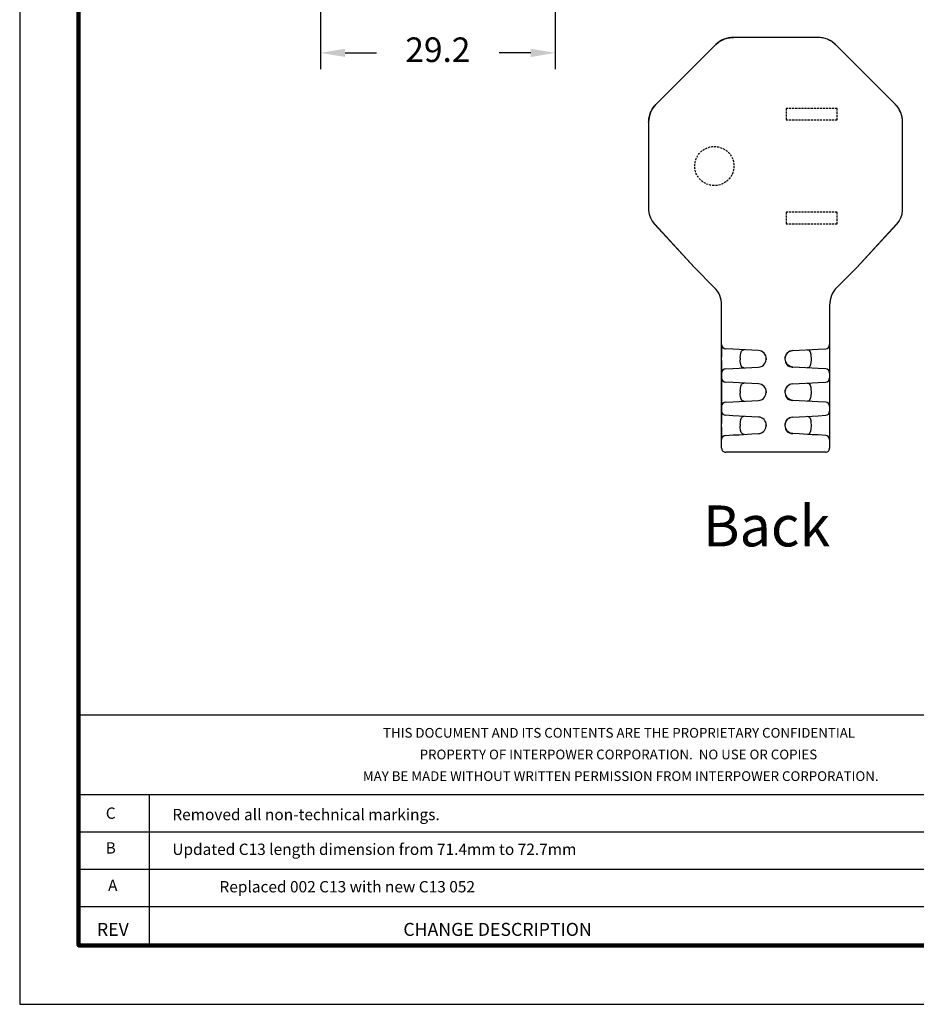
# Model space of a CAD drawing. Units: millimetres. Extents: x 364 to 643, y 89 to 304.
# Drawn here: x 364 to 474, y 89 to 209 of the extents above; entities that cross this region are included whole.
import ezdxf
from ezdxf.enums import TextEntityAlignment as Align

# ---------------------------------------------------------------- set-up
doc = ezdxf.new("R2010")
doc.units = ezdxf.units.MM
doc.linetypes.add('HIDDEN', pattern=[0.375, 0.25, -0.125])
for name, color, linetype in [('DIMS', 1, 'Continuous'), ('HIDDEN', 4, 'HIDDEN'), ('OBJECT', 7, 'Continuous'), ('PLOT BORDER', 3, 'Continuous'), ('TITLE BLOCK', 4, 'Continuous'), ('TITLE BLOCK TEXT', 6, 'Continuous')]:
    doc.layers.add(name, color=color, linetype=linetype)
doc.dimstyles.new('ISO-25', dxfattribs={"dimtxt": 2.5, "dimasz": 2.5, "dimexe": 1.25, "dimexo": 0.625, "dimtad": 0, "dimtih": 1, "dimtoh": 1, "dimdsep": 46, "dimtxsty": 'Standard', "dimcen": 2.5, "dimadec": 0, "dimazin": 0, "dimtfac": 1, "dimtmove": 0, "dimatfit": 3, "dimfxl": 1, "dimarcsym": 0})

# ---------------------------------------------------------------- blocks, each defined once
blk = doc.blocks.new('*D23')
at = {"layer": 'Defpoints', "color": 0, "transparency": 16777216}
for p in [(400.75, 235.3), (429.44, 235.54), (429.44, 204.82)]:
    blk.add_point(p, dxfattribs=at)
at = {"layer": 'DIMS', "color": 0, "lineweight": -2, "transparency": 16777216}
for p, q in [((400.75, 232.3), (400.75, 202.82)), ((429.44, 232.54), (429.44, 202.82)), ((403.75, 204.82), (407.6, 204.82)), ((426.44, 204.82), (422.6, 204.82))]:
    blk.add_line(p, q, dxfattribs=at)
at = {"layer": 'DIMS', "color": 0, "transparency": 16777216}
for points in [[(403.75, 205.32), (403.75, 204.32), (400.75, 204.82)], [(426.44, 205.32), (426.44, 204.32), (429.44, 204.82)]]:
    blk.add_solid(points, dxfattribs=at)
at = {"layer": 'DIMS', "color": 0, "transparency": 16777216, "insert": (415.1, 204.82), "char_height": 3, "attachment_point": 5}
blk.add_mtext('29.2', dxfattribs=at)

msp = doc.modelspace()

# ---------------------------------------------------------------- linework, layer by layer
at = {"layer": 'HIDDEN'}
for points in [[(463.898, 196.639), (463.898, 198.039), (457.658, 198.039), (457.658, 196.639)], [(463.898, 183.939), (463.898, 185.339), (457.658, 185.339), (457.658, 183.939)]]:
    msp.add_lwpolyline(points, close=True, dxfattribs=at)
msp.add_circle((448.878, 190.989), 2.39, dxfattribs=at)
at = {"layer": 'OBJECT', "color": 7, "linetype": 'Continuous'}
for p, q in [((449.046, 205.825), (441.737, 198.515)), ((449.046, 205.825), (441.737, 198.515)), ((461.536, 206.716), (451.198, 206.716)), ((461.536, 206.716), (451.198, 206.716)), ((470.998, 198.515), (463.688, 205.825)), ((470.998, 198.515), (463.688, 205.825)), ((440.845, 196.363), (440.845, 185.691)), ((440.845, 196.363), (440.845, 186.025)), ((471.889, 186.025), (471.889, 196.363)), ((471.889, 185.691), (471.889, 196.363)), ((440.845, 185.691), (440.853, 185.546)), ((471.881, 185.546), (471.889, 185.691)), ((441.562, 183.902), (446.435, 178.598)), ((441.63, 183.829), (446.435, 178.598)), ((466.299, 178.598), (471.172, 183.902)), ((466.299, 178.598), (471.105, 183.829)), ((448.876, 176.158), (446.435, 178.598)), ((448.876, 176.158), (446.435, 178.598)), ((446.452, 178.583), (446.435, 178.598)), ((446.437, 178.597), (446.435, 178.598)), ((463.858, 176.158), (466.299, 178.598)), ((466.299, 178.598), (463.858, 176.158)), ((466.299, 178.598), (466.283, 178.584)), ((466.297, 178.598), (466.299, 178.598)), ((463.022, 174.512), (462.965, 173.972)), ((449.769, 173.972), (449.736, 174.287)), ((449.769, 156.518), (449.769, 174.001)), ((449.769, 156.518), (449.769, 173.972)), ((462.965, 174.001), (462.965, 156.518)), ((462.965, 173.972), (462.965, 156.518)), ((449.769, 169.163), (449.769, 167.641)), ((450.246, 168.637), (450.25, 168.656)), ((451.158, 168.608), (450.25, 168.656)), ((451.9, 168.569), (451.158, 168.608)), ((453.478, 168.487), (451.9, 168.569)), ((454.267, 168.445), (453.478, 168.487)), ((458.467, 168.445), (459.256, 168.487)), ((459.256, 168.487), (460.834, 168.569)), ((460.834, 168.569), (461.576, 168.608)), ((461.576, 168.608), (462.484, 168.656)), ((462.488, 168.637), (462.484, 168.656)), ((462.965, 169.163), (462.934, 169.162)), ((462.948, 169.162), (462.957, 169.073)), ((462.965, 169.163), (462.965, 167.641)), ((452.04, 167.547), (452.04, 167.314)), ((455.219, 167.491), (455.214, 167.327)), ((458.103, 168.357), (458.146, 168.369)), ((458.476, 168.446), (458.235, 168.388)), ((460.694, 167.547), (460.694, 167.314)), ((462.965, 167.641), (462.965, 167.22)), ((449.769, 167.22), (449.769, 165.698)), ((450.25, 166.206), (450.246, 166.225)), ((450.25, 166.206), (451.158, 166.253)), ((451.158, 166.253), (451.9, 166.292)), ((451.9, 166.292), (453.478, 166.375)), ((453.478, 166.375), (454.267, 166.416)), ((459.256, 166.375), (458.467, 166.416)), ((460.834, 166.292), (459.256, 166.375)), ((461.576, 166.253), (460.834, 166.292)), ((462.484, 166.206), (461.576, 166.253)), ((462.484, 166.206), (462.488, 166.225)), ((462.965, 167.22), (462.965, 165.698)), ((449.8, 165.7), (449.769, 165.698)), ((449.769, 165.698), (449.769, 165.099)), ((449.769, 165.099), (449.769, 163.577)), ((449.786, 165.699), (449.777, 165.788)), ((462.934, 165.098), (462.965, 165.099)), ((462.948, 165.098), (462.957, 165.009)), ((462.965, 165.698), (462.965, 165.099)), ((462.965, 165.099), (462.965, 163.577)), ((450.246, 164.573), (450.25, 164.592)), ((451.158, 164.544), (450.25, 164.592)), ((451.9, 164.505), (451.158, 164.544)), ((453.478, 164.423), (451.9, 164.505)), ((454.267, 164.381), (453.478, 164.423)), ((458.103, 164.293), (458.146, 164.305)), ((458.476, 164.382), (458.235, 164.324)), ((458.467, 164.381), (459.256, 164.423)), ((459.256, 164.423), (460.834, 164.505)), ((460.834, 164.505), (461.576, 164.544)), ((461.576, 164.544), (462.484, 164.592)), ((462.488, 164.573), (462.484, 164.592)), ((449.769, 163.577), (449.769, 163.156)), ((449.769, 163.156), (449.769, 161.634)), ((452.04, 163.483), (452.04, 163.25)), ((455.219, 163.427), (455.214, 163.263)), ((460.694, 163.483), (460.694, 163.25)), ((462.965, 163.577), (462.965, 163.156)), ((462.965, 163.156), (462.965, 161.634)), ((449.8, 161.636), (449.769, 161.634)), ((449.769, 161.634), (449.769, 161.035)), ((449.786, 161.635), (449.777, 161.724)), ((450.25, 162.142), (450.246, 162.161)), ((450.25, 162.142), (451.158, 162.189)), ((451.158, 162.189), (451.9, 162.228)), ((451.9, 162.228), (453.478, 162.311)), ((453.478, 162.311), (454.267, 162.352)), ((459.256, 162.311), (458.467, 162.352)), ((460.834, 162.228), (459.256, 162.311)), ((461.576, 162.189), (460.834, 162.228)), ((462.484, 162.142), (461.576, 162.189)), ((462.484, 162.142), (462.488, 162.161)), ((462.965, 161.634), (462.965, 161.035)), ((449.769, 161.035), (449.769, 159.513)), ((450.246, 160.509), (450.25, 160.528)), ((451.158, 160.48), (450.25, 160.528)), ((451.9, 160.441), (451.158, 160.48)), ((453.478, 160.359), (451.9, 160.441)), ((454.267, 160.317), (453.478, 160.359)), ((458.103, 160.229), (458.146, 160.241)), ((458.476, 160.318), (458.235, 160.26)), ((458.467, 160.317), (459.256, 160.359)), ((459.256, 160.359), (460.834, 160.441)), ((460.834, 160.441), (461.576, 160.48)), ((461.576, 160.48), (462.484, 160.528)), ((462.488, 160.509), (462.484, 160.528)), ((462.934, 161.034), (462.965, 161.035)), ((462.948, 161.034), (462.957, 160.945)), ((462.965, 161.035), (462.965, 159.513)), ((449.769, 159.092), (449.769, 157.57)), ((452.04, 159.419), (452.04, 159.186)), ((455.219, 159.363), (455.214, 159.199)), ((460.694, 159.419), (460.694, 159.186)), ((462.965, 159.513), (462.965, 159.092)), ((462.965, 159.092), (462.965, 157.57)), ((449.786, 157.571), (449.777, 157.66)), ((450.25, 158.078), (450.247, 158.113)), ((450.25, 158.078), (451.158, 158.125)), ((451.158, 158.125), (451.9, 158.164)), ((451.9, 158.164), (453.478, 158.247)), ((453.478, 158.247), (454.267, 158.288)), ((459.256, 158.247), (458.467, 158.288)), ((460.834, 158.164), (459.256, 158.247)), ((461.576, 158.125), (460.834, 158.164)), ((462.484, 158.078), (461.576, 158.125)), ((462.484, 158.078), (462.487, 158.113)), ((449.8, 157.572), (449.769, 157.57)), ((462.458, 156.01), (450.277, 156.01))]:
    msp.add_line(p, q, dxfattribs=at)
at = {"layer": 'OBJECT', "color": 7, "linetype": 'Continuous', "flags": 128}
for points in [[(449.05, 205.816), (449.158, 205.919), (449.271, 206.016), (449.389, 206.108), (449.511, 206.194), (449.637, 206.274), (449.767, 206.348), (449.901, 206.415), (450.037, 206.475)], [(450.037, 206.475), (450.177, 206.529), (450.319, 206.576), (450.463, 206.616), (450.608, 206.649), (450.755, 206.674), (450.904, 206.693), (451.053, 206.704), (451.202, 206.708)], [(462.697, 206.475), (462.557, 206.529), (462.416, 206.576), (462.272, 206.616), (462.126, 206.649), (461.979, 206.674), (461.831, 206.693), (461.682, 206.704), (461.532, 206.708)], [(463.685, 205.816), (463.576, 205.919), (463.463, 206.016), (463.345, 206.108), (463.223, 206.194), (463.097, 206.274), (462.967, 206.348), (462.833, 206.415), (462.697, 206.475)], [(440.853, 196.359), (440.857, 196.508), (440.868, 196.657), (440.887, 196.806), (440.912, 196.953), (440.945, 197.099), (440.985, 197.243), (441.032, 197.384), (441.086, 197.524)], [(441.086, 197.524), (441.146, 197.66), (441.213, 197.794), (441.287, 197.924), (441.367, 198.05), (441.453, 198.172), (441.545, 198.29), (441.642, 198.403), (441.745, 198.511)], [(471.648, 197.524), (471.588, 197.66), (471.521, 197.794), (471.447, 197.924), (471.367, 198.05), (471.281, 198.172), (471.19, 198.29), (471.092, 198.403), (470.989, 198.511)], [(471.881, 196.359), (471.877, 196.508), (471.866, 196.657), (471.847, 196.806), (471.822, 196.953), (471.789, 197.099), (471.749, 197.243), (471.702, 197.384), (471.648, 197.524)], [(440.853, 185.546), (440.919, 185.101), (441.061, 184.671), (441.278, 184.268), (441.562, 183.902)], [(471.172, 183.902), (471.456, 184.268), (471.673, 184.671), (471.816, 185.101), (471.881, 185.546)], [(452.04, 167.547), (452.056, 167.861), (452.107, 168.14), (452.193, 168.354), (452.319, 168.49), (452.512, 168.537)], [(460.222, 168.537), (460.422, 168.485), (460.574, 168.292), (460.655, 168.018), (460.69, 167.712), (460.694, 167.547)], [(452.512, 166.324), (452.312, 166.376), (452.16, 166.57), (452.079, 166.843), (452.044, 167.149), (452.04, 167.314)], [(454.267, 166.416), (454.498, 166.455), (454.704, 166.541), (454.877, 166.661), (455.014, 166.804), (455.182, 167.122), (455.23, 167.43), (455.23, 167.431)], [(458.235, 168.388), (458.095, 168.355), (457.766, 168.128), (457.642, 167.972), (457.556, 167.795), (457.514, 167.61), (457.504, 167.431)], [(457.504, 167.431), (457.504, 167.43), (457.573, 167.063), (457.683, 166.89)], [(457.515, 167.37), (457.523, 167.625), (457.636, 167.931), (457.827, 168.17)], [(460.694, 167.314), (460.678, 167), (460.628, 166.721), (460.541, 166.508), (460.415, 166.372), (460.222, 166.324)], [(458.467, 166.416), (458.127, 166.494), (457.819, 166.696), (457.611, 166.976), (457.596, 167.027)], [(457.666, 166.88), (457.667, 166.879), (457.698, 166.809), (457.715, 166.769), (457.736, 166.728), (457.763, 166.689), (457.795, 166.651), (457.875, 166.586), (458.07, 166.498), (458.276, 166.442), (458.377, 166.425), (458.476, 166.416)], [(452.04, 163.483), (452.056, 163.797), (452.107, 164.076), (452.193, 164.29), (452.319, 164.426), (452.512, 164.473)], [(458.235, 164.324), (458.095, 164.291), (457.766, 164.064), (457.642, 163.908), (457.556, 163.731), (457.514, 163.546), (457.504, 163.367)], [(457.515, 163.306), (457.523, 163.561), (457.636, 163.867), (457.827, 164.106)], [(460.222, 164.473), (460.422, 164.421), (460.574, 164.228), (460.655, 163.954), (460.69, 163.648), (460.694, 163.483)], [(452.512, 162.26), (452.312, 162.312), (452.16, 162.506), (452.079, 162.779), (452.044, 163.085), (452.04, 163.25)], [(454.267, 162.352), (454.498, 162.391), (454.704, 162.477), (454.877, 162.597), (455.014, 162.74), (455.182, 163.058), (455.23, 163.366), (455.23, 163.367)], [(457.504, 163.367), (457.504, 163.366), (457.573, 162.999), (457.683, 162.826)], [(458.467, 162.352), (458.127, 162.43), (457.819, 162.632), (457.611, 162.912), (457.596, 162.963)], [(457.666, 162.816), (457.667, 162.815), (457.698, 162.745), (457.715, 162.705), (457.736, 162.664), (457.763, 162.625), (457.795, 162.587), (457.875, 162.522), (458.07, 162.434), (458.276, 162.378), (458.377, 162.361), (458.476, 162.352)], [(460.694, 163.25), (460.678, 162.936), (460.628, 162.657), (460.541, 162.444), (460.415, 162.308), (460.222, 162.26)], [(452.04, 159.419), (452.056, 159.733), (452.107, 160.012), (452.193, 160.226), (452.319, 160.362), (452.512, 160.409)], [(458.235, 160.26), (458.095, 160.227), (457.766, 160), (457.642, 159.844), (457.556, 159.667), (457.514, 159.482), (457.504, 159.303)], [(457.515, 159.242), (457.523, 159.497), (457.636, 159.803), (457.827, 160.042)], [(460.222, 160.409), (460.422, 160.357), (460.574, 160.164), (460.655, 159.89), (460.69, 159.584), (460.694, 159.419)], [(452.512, 158.196), (452.312, 158.248), (452.16, 158.442), (452.079, 158.715), (452.044, 159.021), (452.04, 159.186)], [(454.267, 158.288), (454.498, 158.327), (454.704, 158.413), (454.877, 158.533), (455.014, 158.676), (455.182, 158.994), (455.23, 159.302), (455.23, 159.303)], [(457.504, 159.303), (457.504, 159.302), (457.573, 158.935), (457.683, 158.762)], [(458.467, 158.288), (458.127, 158.366), (457.819, 158.568), (457.611, 158.848), (457.596, 158.899)], [(460.694, 159.186), (460.678, 158.872), (460.628, 158.593), (460.541, 158.38), (460.415, 158.244), (460.222, 158.196)], [(457.666, 158.752), (457.667, 158.751), (457.698, 158.681), (457.715, 158.641), (457.736, 158.6), (457.763, 158.561), (457.795, 158.523), (457.875, 158.458), (458.07, 158.37), (458.276, 158.314), (458.377, 158.297), (458.476, 158.288)]]:
    msp.add_lwpolyline(points, dxfattribs=at)
at = {"layer": 'OBJECT', "color": 7, "linetype": 'Continuous'}
for centre, radius, start, end in [((451.198, 203.673), 3.043, 89.99732, 135.00268), ((461.536, 203.673), 3.043, 44.99732, 90.00268), ((443.889, 196.363), 3.043, 134.99732, 180), ((468.846, 196.363), 3.043, 0, 45.00268), ((446.719, 174.001), 3.05, 359.98653, 44.98652), ((466.016, 174.001), 3.05, 135.01348, 180.01347), ((450.277, 169.163), 0.508, 180, 267), ((462.457, 169.163), 0.508, 273, 0), ((454.214, 167.431), 1.016, 0, 87), ((450.277, 165.698), 0.508, 93, 180), ((462.457, 165.698), 0.508, 0, 87), ((450.277, 165.099), 0.508, 180, 267), ((462.457, 165.099), 0.508, 273, 0), ((454.214, 163.367), 1.016, 0, 87), ((450.277, 161.634), 0.508, 93, 180), ((462.457, 161.634), 0.508, 0, 87), ((450.277, 161.035), 0.508, 180, 267), ((454.214, 159.303), 1.016, 0, 87), ((462.457, 161.035), 0.508, 273, 0), ((450.277, 157.57), 0.508, 93, 180), ((462.457, 157.57), 0.508, 0, 87), ((450.277, 156.517), 0.508, 179.94919, 269.98574), ((450.277, 156.517), 0.508, 179.94919, 269.98574), ((462.457, 156.517), 0.508, 270.01426, 0.05081), ((462.457, 156.517), 0.508, 270.01426, 0.05081)]:
    msp.add_arc(centre, radius, start, end, dxfattribs=at)
at = {"layer": 'PLOT BORDER'}
for p, q in [((364, 304.454), (364, 88.554)), ((364, 88.554), (643.4, 88.554))]:
    msp.add_line(p, q, dxfattribs=at)
at = {"layer": 'TITLE BLOCK'}
for p, q in [((371.199, 123.932), (636.2, 123.932)), ((371.199, 114.208), (500.1, 114.208)), ((379.878, 95.753), (379.878, 114.208)), ((371.199, 109.644), (500.1, 109.644)), ((371.199, 105.08), (636.2, 105.08)), ((371.199, 100.516), (500.1, 100.516))]:
    msp.add_line(p, q, dxfattribs=at)
at = {"layer": 'TITLE BLOCK', "lineweight": 100}
msp.add_lwpolyline([(371.199, 297.254), (636.2, 297.254), (636.2, 95.753), (371.199, 95.753)], close=True, dxfattribs=at)

# ---------------------------------------------------------------- texts
at = {"color": 1, "linetype": 'Continuous'}
msp.add_text('Back', height=5, dxfattribs=at).set_placement((447.477, 144.51))
at = {"layer": 'TITLE BLOCK TEXT'}
for s, height, p in [('THIS DOCUMENT AND ITS CONTENTS ARE THE PROPRIETARY CONFIDENTIAL', 1.19063, (437.231, 121.134)), ('PROPERTY OF INTERPOWER CORPORATION.  NO USE OR COPIES', 1.19063, (437.16, 118.488)), ('MAY BE MADE WITHOUT WRITTEN PERMISSION FROM INTERPOWER CORPORATION.', 1.19063, (437.44, 115.842)), ('C', 1.384, (375.121, 111.218)), ('B', 1.384, (375.121, 106.969)), ('A', 1.384, (375.369, 102.395)), ('Replaced 002 C13 with new C13 052', 1.38387, (404.022, 102.231)), ('REV', 1.5875, (375.381, 96.916))]:
    msp.add_text(s, height=height, dxfattribs=at).set_placement(p, align=Align.CENTER)
for s, height, p in [('Removed all non-technical markings.', 1.38387, (382.65, 111.054)), ('Updated C13 length dimension from 71.4mm to 72.7mm', 1.38387, (382.65, 106.805)), ('CHANGE DESCRIPTION', 1.5875, (410.88, 96.916))]:
    msp.add_text(s, height=height, dxfattribs=at).set_placement(p)

# ---------------------------------------------------------------- dimensions: what is measured, and where the dimension line sits
at = {"layer": 'DIMS'}
dim = msp.add_linear_dim(base=(429.444, 204.817), p1=(400.753, 235.3), p2=(429.444, 235.54), text='29.2', dimstyle='ISO-25', override={"dimtxt": 3, "dimasz": 3, "dimexe": 2, "dimexo": 3, "dimgap": 3, "dimtofl": 0}, dxfattribs=at)
dim.commit()
dim.dimension.update_dxf_attribs({"geometry": '*D23', "text_midpoint": (415.099, 204.817)})

doc.saveas('drawing.dxf')
